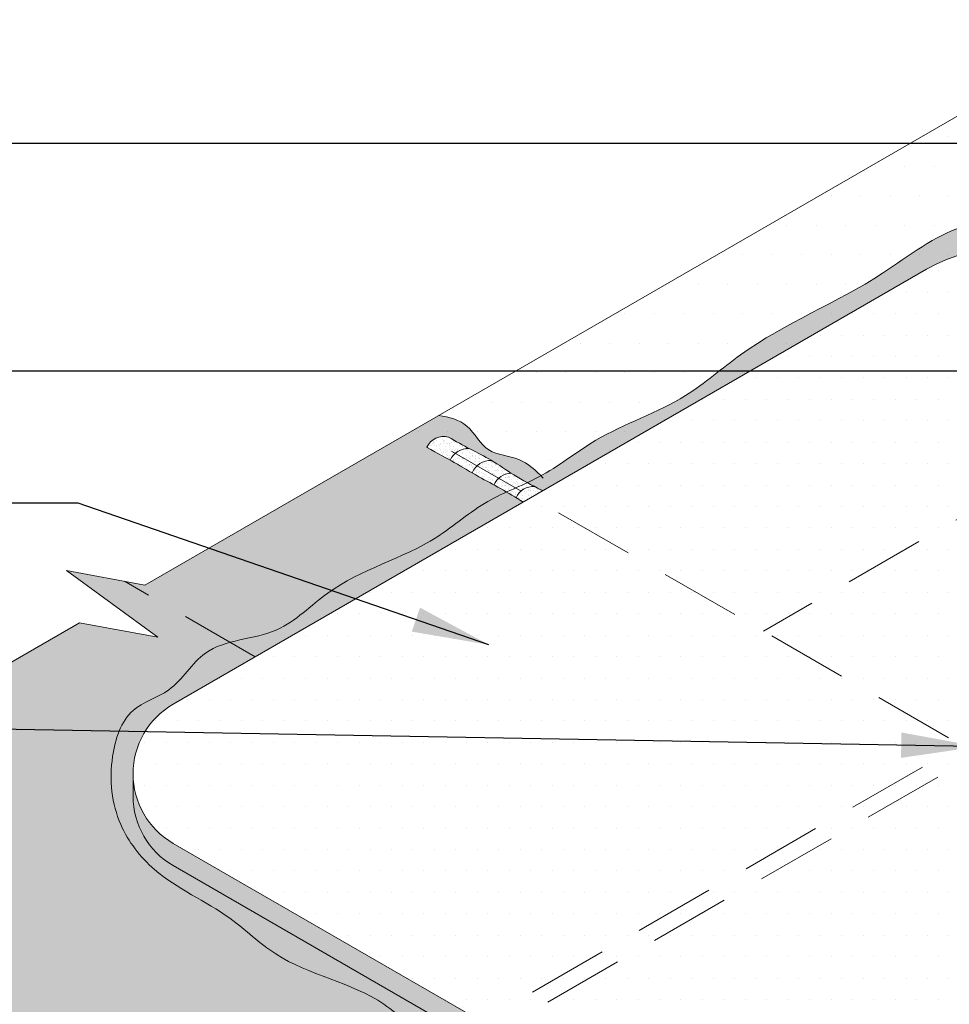
# Model space of a CAD drawing. Units: inches. Extents: x 5.5 to 53.7, y -1.7 to 34.5.
# Drawn here: x 21.3 to 23.5, y 17.1 to 19.4 of the extents above; entities that cross this region are included whole.
import ezdxf

# ---------------------------------------------------------------- set-up
doc = ezdxf.new("R2010")
doc.units = ezdxf.units.IN
doc.header["$MEASUREMENT"] = 0
doc.linetypes.add('HIDDEN', pattern=[0.375, 0.25, -0.125])
for name, color, linetype, lineweight in [('A-DETL-002', 2, 'Continuous', 20), ('A-DETL-HIDD', 30, 'HIDDEN', 15), ('A-DETL-NOTE', 4, 'Continuous', 15), ('A-DETL-PATT', 11, 'Continuous', 15), ('A-DETL-PATT-SHADE', 21, 'Continuous', 15)]:
    doc.layers.add(name, color=color, linetype=linetype, lineweight=lineweight)
doc.dimstyles.get("Standard").update_dxf_attribs({"dimtxt": 0.18, "dimasz": 0.18, "dimexe": 0.18, "dimexo": 0.0625, "dimgap": 0.09, "dimtad": 0, "dimtih": 1, "dimtoh": 1, "dimdec": 4, "dimzin": 0, "dimdsep": 46, "dimtxsty": 'Standard', "dimcen": 0.09, "dimadec": 0, "dimazin": 0, "dimtfac": 1, "dimtdec": 4, "dimtofl": 0, "dimtmove": 0, "dimatfit": 3, "dimfxl": 1, "dimtolj": 1, "dimtzin": 0, "dimarcsym": 0})
pattern_1 = [(0, (-0.4648738695512975, 0), (0.025, 0.05), [0, -0.05])]

msp = doc.modelspace()

# ---------------------------------------------------------------- hatches: boundary and pattern name
at = {"layer": 'A-DETL-PATT'}
h = msp.add_hatch(dxfattribs=at)
h.set_pattern_fill('DOTS', color=256, scale=1.1)
h.set_pattern_definition([(0, (-0.4648738695512975, 0), (0.034375, 0.06875), [0, -0.06875])])
edge = h.paths.add_edge_path()
edge.add_line((24.13656003500048, 18.59931248079916), (24.39382935091085, 18.74780438865688))
edge.add_line((24.39382935091085, 18.74780438865688), (24.85344712740764, 18.48249254515147))
edge.add_line((24.85344712740764, 18.48249254515147), (25.14324996911363, 18.64976230569496))
edge.add_line((25.14324996911363, 18.64976230569496), (24.50597260856437, 19.01769456135477))
edge.add_line((24.50597260856437, 19.01769456135477), (24.32334144148896, 18.98371961082688))
edge.add_line((24.32334144148896, 18.98371961082688), (24.53637274762387, 19.13956013688106))
edge.add_line((24.53637274762387, 19.13956013688106), (24.35374158055522, 19.10558518635445))
edge.add_line((24.35374158055522, 19.10558518635445), (23.86869524801691, 19.38562681701355))
edge.add_line((23.86869524801691, 19.38562681701355), (22.21312898483719, 18.42978518931007))
edge.add_line((22.21312898483719, 18.42978518931007), (22.25624072577009, 18.40489461407723))
edge.add_arc((22.28224098192135, 18.36954663136331), 0.04388044213399758, 75.67091280090688, 126.3363907699206, ccw=False)
edge.add_spline(control_points=[(22.29310099285201, 18.41206196229773), (22.31000221645702, 18.40233918118406), (22.34292597236227, 18.38373018807884), (22.39588103340412, 18.35810961269034), (22.44728530062128, 18.32076124078173), (22.48873188844343, 18.29917051443365), (22.51182955812941, 18.28761267298308), (22.51333445789395, 18.2868600832046)], knot_values=[0.02332700902129404, 0.02332700902129404, 0.02332700902129404, 0.02332700902129404, 0.1013215955421579, 0.1746060767195117, 0.2581166489130577, 0.3545633964830019, 0.3612845662579137, 0.3612845662579137, 0.3612845662579137, 0.3612845662579137], degree=3, periodic=0)
edge.add_line((22.51333445789399, 18.28686008320458), (23.40800658059278, 18.80339927408119))
edge.add_arc((23.59550658059278, 18.47863974766203), 0.3749999999999979, 60.004544376697424, 120, ccw=False)
edge.add_line((23.78298082191691, 18.80341414449765), (24.13656003500048, 18.59931248079916))
at = {"layer": 'A-DETL-PATT', "true_color": 0x969696}
h = msp.add_hatch(dxfattribs=at)
h.set_pattern_fill('DOTS', color=252, scale=0.8)
h.set_pattern_definition(pattern_1)
h.paths.add_polyline_path([(21.65132774795251, 17.78918027717659, 0.5773767076042369), (21.65134062729045, 17.4644133155492), (23.39943870865151, 16.45533327489193, 0.2679279403318054), (23.77441294997564, 16.4553481453084), (25.53109178261591, 17.46956714221299, 0.5773767076042345), (25.53107890327797, 17.79433410384038), (23.78298082191691, 18.80341414449765, 0.2679279403318029), (23.40800658059278, 18.80339927408119)])
h.paths.add_polyline_path([(23.61567405373475, 17.67032651575546, 0.4662614294462741), (23.58586837470937, 17.63461716484414), (23.5419442832774, 17.6599721059888, -0.466233911640092), (23.57174102710848, 17.69568661469208)], flags=16)
h.paths.add_polyline_path([(23.6782123446926, 17.70921158765213), (23.61326751873242, 17.67171567490156), (23.65853915850053, 17.64558286886228, -0.5151823830074284), (23.62870829597835, 17.60989556955345, -0.4662029974596841), (23.65852418897517, 17.64559150993879), (23.61326751873242, 17.67171567490156), (23.63840037578453, 17.68622613668609, 0.5772973941980056), (23.59798492428577, 17.70928434715115), (23.63779689319432, 17.73226979811747, -0.5772973941911895)], flags=16)
h = msp.add_hatch(dxfattribs=at)
h.set_pattern_fill('DOTS', color=252, scale=0.8)
h.set_pattern_definition(pattern_1)
edge = h.paths.add_edge_path()
edge.add_spline(control_points=[(22.4674950971133, 18.2603947159184), (22.46186674112545, 18.26380616467044), (22.45625416262204, 18.26724569370342), (22.45063702046371, 18.27067740166967)], knot_values=[0.317706164440644, 0.317706164440644, 0.317706164440644, 0.317706164440644, 0.3440300569707964, 0.3440300569707964, 0.3440300569707964, 0.3440300569707964], degree=3, periodic=0)
edge.add_spline(control_points=[(22.45063702046371, 18.27067740166967), (22.43871552370187, 18.27796065964215), (22.421774639957, 18.28824264559368), (22.40440106573258, 18.29776306667431), (22.39925770505369, 18.30054283646206)], knot_values=[0.2384519168744075, 0.2384519168744075, 0.2384519168744075, 0.2384519168744075, 0.2943202197785465, 0.317706164440644, 0.317706164440644, 0.317706164440644, 0.317706164440644], degree=3, periodic=0)
edge.add_spline(control_points=[(22.39925770505369, 18.30054283646206), (22.38747764440938, 18.30690946301642), (22.3703617399152, 18.31586805569965), (22.35358219857081, 18.32542569446285), (22.34845418963906, 18.32838483366756)], knot_values=[0.1612086600759431, 0.1612086600759431, 0.1612086600759431, 0.1612086600759431, 0.2147704970815361, 0.2384519168744075, 0.2384519168744075, 0.2384519168744075, 0.2384519168744075], degree=3, periodic=0)
edge.add_spline(control_points=[(22.34845418963906, 18.32838483366756), (22.33447623189789, 18.33645087319758), (22.31748581438682, 18.34660458089365), (22.30021123645669, 18.35624813363425), (22.2969658925355, 18.358046346212)], knot_values=[0.08206013365840492, 0.08206013365840492, 0.08206013365840492, 0.08206013365840492, 0.1466110908664265, 0.1612086600759431, 0.1612086600759431, 0.1612086600759431, 0.1612086600759431], degree=3, periodic=0)
edge.add_spline(control_points=[(22.2969658925355, 18.358046346212), (22.28181176711281, 18.36644309540156), (22.2653635958409, 18.3752677954984), (22.24256295798553, 18.38828556459779)], knot_values=[0.01389682029635304, 0.01389682029635304, 0.01389682029635304, 0.01389682029635304, 0.08206013365840491, 0.08206013365840491, 0.08206013365840491, 0.08206013365840491], degree=3, periodic=0)
edge.add_arc((22.28224098192135, 18.36954663136331), 0.04388044213399601, 126.33639076991551, 154.7198117573466, ccw=False)
edge.add_line((22.25624072577009, 18.40489461407723), (22.21312898483719, 18.42978518931007))
edge.add_line((22.21312898483719, 18.42978518931007), (21.58473177773669, 18.06697989263433))
edge.add_line((21.58473177773669, 18.06697989263434), (21.53761734952035, 18.07574460893897))
edge.add_line((21.53761734952036, 18.07574460893896), (21.84264453986115, 17.89963707848555))
edge.add_line((21.84264453986115, 17.89963707848555), (22.46749509711333, 18.26039471591838))
h.paths.add_polyline_path([(21.65132774795251, 17.78918027717659), (21.84264453986115, 17.89963707848555), (21.53761734952035, 18.07574460893896), (21.40210061066466, 18.10095484316159), (21.61513191679956, 17.94511431710742), (21.43250074972753, 17.97908926763466), (20.31493226458505, 17.33386080190292), (21.58908455415679, 16.59822863453001), (22.32547831919798, 17.02326383438882), (21.65134062729045, 17.41240612383577, -0.2679598187705949), (21.55757774809994, 17.57478588667814), (21.55757774809994, 17.62679307839314, -0.2679598183580885)])
edge = h.paths.add_edge_path()
edge.add_line((22.36377473688222, 17.00115743708431), (21.62737746414775, 16.57612021263867))
edge.add_line((21.62737746414775, 16.57612021263867), (23.16536431308499, 15.68816309139456))
edge.add_line((23.16536431308499, 15.68816309139456), (23.79219953121464, 16.05006657331922))
edge.add_line((23.79219953121464, 16.05006657331923), (23.97483069828666, 16.01609162279199))
edge.add_line((23.97483069828666, 16.01609162279198), (23.76179939215176, 16.17193214884616))
edge.add_line((23.76179939215176, 16.17193214884616), (23.94443055922325, 16.13795719831901))
edge.add_line((23.94443055922324, 16.13795719831901), (25.0635610333328, 16.78408747880444))
edge.add_line((25.0635610333328, 16.78408747880444), (24.99543819859342, 16.82341101195252))
edge.add_arc((24.97362346657081, 16.83712284307478), 0.02576619579882635, 287.2861372012771, 327.84824357700194, ccw=False)
edge.add_spline(control_points=[(24.98127973343733, 16.81252043620854), (24.97973573073251, 16.81377206564198), (24.96834167465458, 16.82260381980029), (24.95509416926096, 16.82834850107345), (24.94389544872048, 16.83369388709435)], knot_values=[0.4054726681200848, 0.4054726681200848, 0.4054726681200848, 0.4054726681200848, 0.4133600187471128, 0.4628260265314229, 0.4628260265314229, 0.4628260265314229, 0.4628260265314229], degree=3, periodic=0)
edge.add_spline(control_points=[(24.94389544872048, 16.83369388709435), (24.94214513937242, 16.83452934674239), (24.93100423281191, 16.83992498137496), (24.9140900132811, 16.84976291996592), (24.89902642969579, 16.8589495083184), (24.89285439640831, 16.86272173257586)], knot_values=[0.3271779996542777, 0.3271779996542777, 0.3271779996542777, 0.3271779996542777, 0.3349093128451446, 0.3765450110952014, 0.4054726681200848, 0.4054726681200848, 0.4054726681200848, 0.4054726681200848], degree=3, periodic=0)
edge.add_spline(control_points=[(24.89285439640831, 16.86272173257586), (24.87894055891126, 16.87122559392528), (24.86504363204064, 16.87976073560325), (24.85085435794943, 16.88778132911416)], knot_values=[0.2619653379158699, 0.2619653379158699, 0.2619653379158699, 0.2619653379158699, 0.3271779996542777, 0.3271779996542777, 0.3271779996542777, 0.3271779996542777], degree=3, periodic=0)
edge.add_spline(control_points=[(24.85085435794943, 16.88778132911416), (24.85082662104621, 16.88779700760655), (24.83565833198647, 16.89636957617669), (24.82015529803839, 16.90435297082293), (24.80489550662642, 16.91270514570343)], knot_values=[0.1922560166247352, 0.1922560166247352, 0.1922560166247352, 0.1922560166247352, 0.1923834930041001, 0.2619653379158699, 0.2619653379158699, 0.2619653379158699, 0.2619653379158699], degree=3, periodic=0)
edge.add_spline(control_points=[(24.80489550662642, 16.91270514570343), (24.80328010452561, 16.9135893072548), (24.78917495220154, 16.92135860678474), (24.77530370154459, 16.92954447357799), (24.76298809803605, 16.93673838057047)], knot_values=[0.1278430903047899, 0.1278430903047899, 0.1278430903047899, 0.1278430903047899, 0.1352090270607106, 0.1922560166247352, 0.1922560166247352, 0.1922560166247352, 0.1922560166247352], degree=3, periodic=0)
edge.add_spline(control_points=[(24.76298809803605, 16.93673838057047), (24.75625563292495, 16.94067101187073), (24.74548253923793, 16.94692867967406), (24.73459679484375, 16.95298410496704), (24.7304086973468, 16.95528535569301)], knot_values=[0.07800883159288932, 0.07800883159288932, 0.07800883159288932, 0.07800883159288932, 0.1091942190297577, 0.12784309030479, 0.12784309030479, 0.12784309030479, 0.12784309030479], degree=3, periodic=0)
edge.add_line((24.73040869735485, 16.9552853556885), (23.77441294997564, 16.40334095359497))
edge.add_arc((23.58691294997564, 16.72810048001413), 0.3749999999999982, 240.00454437669788, 300.00000000000057, ccw=False)
edge.add_line((23.39943870865151, 16.40332608317851), (22.36377473688222, 17.00115743708431))
h.paths.add_polyline_path([(22.36377473688221, 17.00115743708431), (22.32547831919798, 17.02326383438882), (21.58908455415679, 16.59822863453001), (21.62737746414775, 16.57612021263867)])
at = {"layer": 'A-DETL-PATT'}
h = msp.add_hatch(dxfattribs=at)
h.set_pattern_fill('AR-SAND', color=256, scale=0.0075)
h.set_pattern_definition([(37.49999999999999, (7.843450674575223, 4.863565698872465), (-0.0004724501858220612, 0.01445117826759869), [0, -0.0114, 0, -0.01275, 0, -0.0121875]), (7.499999999999999, (7.843450674575223, 4.863565698872465), (0.01327332528950795, 0.02116609548922305), [0, -0.006149999999999998, 0, -0.010275, 0, -0.0039375]), (327.5, (7.834225674575222, 4.863565698872465), (0.02335606396313621, 4.244290152723707e-05), [0, -0.00375, 0, -0.0135, 0, -0.017625]), (317.5, (7.834225674575222, 4.863565698872465), (0.0225459495342922, 0.00658256673700687), [0, -0.001875, 0, -0.00885, 0, -0.010125])])
edge = h.paths.add_edge_path()
edge.add_spline(control_points=[(22.34140574564358, 18.38521197570765), (22.32510124362595, 18.39380550680562), (22.30906845143728, 18.40287634897206), (22.29310099285201, 18.41206196229773)], knot_values=[0.02332700902129403, 0.02332700902129403, 0.02332700902129403, 0.02332700902129403, 0.09701252193162876, 0.09701252193162876, 0.09701252193162876, 0.09701252193162876], degree=3, periodic=0)
edge.add_arc((22.28224098192135, 18.36954663136331), 0.04388044213399601, 75.67091280089561, 154.7198117573622)
edge.add_spline(control_points=[(22.24256295798553, 18.38828556459779), (22.2653635958409, 18.3752677954984), (22.28181176711281, 18.36644309540156), (22.2969658925355, 18.358046346212)], knot_values=[0.01389682029635304, 0.01389682029635304, 0.01389682029635304, 0.01389682029635304, 0.08206013365840491, 0.08206013365840491, 0.08206013365840491, 0.08206013365840491], degree=3, periodic=0)
edge.add_arc((22.3383427147707, 18.34029067752), 0.04502560592576692, 86.09923318930021, 156.7748064801105, ccw=False)
edge = h.paths.add_edge_path()
edge.add_spline(control_points=[(22.39376734906081, 18.35733890722199), (22.39344586872245, 18.35753033780942), (22.37738375574815, 18.36705891587955), (22.35954519302237, 18.37568952138064), (22.34235922071082, 18.38470943244489), (22.34140574564358, 18.38521197570765)], knot_values=[0.09701252193162196, 0.09701252193162196, 0.09701252193162196, 0.09701252193162196, 0.09851074111527258, 0.1717952222926263, 0.1761042959031623, 0.1761042959031623, 0.1761042959031623, 0.1761042959031623], degree=3, periodic=0)
edge.add_arc((22.3383427147707, 18.34029067752), 0.04502560592576692, 86.09923318930018, 156.7748064801061)
edge.add_spline(control_points=[(22.2969658925355, 18.35804634621201), (22.30021123645669, 18.35624813363425), (22.31748581438682, 18.34660458089365), (22.33447623189789, 18.33645087319758), (22.34845418963906, 18.32838483366757)], knot_values=[0.08206013365840101, 0.08206013365840101, 0.08206013365840101, 0.08206013365840101, 0.0966577028679216, 0.1612086600759431, 0.1612086600759431, 0.1612086600759431, 0.1612086600759431], degree=3, periodic=0)
edge.add_arc((22.39055740140174, 18.31242786816012), 0.04502560592576675, 85.9118238370765, 159.2434723934842, ccw=False)
edge = h.paths.add_edge_path()
edge.add_spline(control_points=[(22.43891377016809, 18.32803366514061), (22.4238462659211, 18.33777954548626), (22.40916571932664, 18.34816970240971), (22.3937673490608, 18.35733890722199)], knot_values=[0.1761042959031491, 0.1761042959031491, 0.1761042959031491, 0.1761042959031491, 0.24786648779139, 0.24786648779139, 0.24786648779139, 0.24786648779139], degree=3, periodic=0)
edge.add_arc((22.39055740140174, 18.31242786816012), 0.04502560592576667, 85.91182384491901, 159.2434723934874)
edge.add_spline(control_points=[(22.34845418963906, 18.32838483366757), (22.35358219857081, 18.32542569446285), (22.3703617399152, 18.31586805569965), (22.38747764440938, 18.30690946301642), (22.39925770505369, 18.30054283646206)], knot_values=[0.1612086600759431, 0.1612086600759431, 0.1612086600759431, 0.1612086600759431, 0.1848900798688146, 0.2384519168744075, 0.2384519168744075, 0.2384519168744075, 0.2384519168744075], degree=3, periodic=0)
edge.add_arc((22.44074434071859, 18.28304528662817), 0.04502560592576547, 92.33007151359533, 157.1317569073293, ccw=False)
edge = h.paths.add_edge_path()
edge.add_spline(control_points=[(22.49411598325977, 18.29658224586606), (22.47754006365912, 18.3051125002161), (22.45892321269987, 18.31524214726193), (22.44106593891, 18.32664161117476), (22.43891377016809, 18.32803366514061)], knot_values=[0.2478664877913897, 0.2478664877913897, 0.2478664877913897, 0.2478664877913897, 0.3223545493413305, 0.3326047104629984, 0.3326047104629984, 0.3326047104629984, 0.3326047104629984], degree=3, periodic=0)
edge.add_arc((22.44074434071859, 18.28304528662817), 0.04502560592576488, 92.33007151322202, 157.1317569073293)
edge.add_spline(control_points=[(22.39925770505369, 18.30054283646206), (22.40440106573258, 18.29776306667431), (22.421774639957, 18.28824264559368), (22.43871552370187, 18.27796065964215), (22.45063702046371, 18.27067740166967)], knot_values=[0.2384519168744075, 0.2384519168744075, 0.2384519168744075, 0.2384519168744075, 0.261837861536505, 0.317706164440644, 0.317706164440644, 0.317706164440644, 0.317706164440644], degree=3, periodic=0)
edge.add_arc((22.49143828129418, 18.25163633280194), 0.04502560592576534, 86.59057112044411, 154.9825524648144, ccw=False)
edge = h.paths.add_edge_path()
edge.add_spline(control_points=[(22.51333445789395, 18.2868600832046), (22.51182955812941, 18.28761267298308), (22.50540859071201, 18.29082566045665), (22.49900247656393, 18.29406757206403), (22.49411598325977, 18.29658224586606)], knot_values=[0.3326047104629961, 0.3326047104629961, 0.3326047104629961, 0.3326047104629961, 0.3393258802379079, 0.3612845662579137, 0.3612845662579137, 0.3612845662579137, 0.3612845662579137], degree=3, periodic=0)
edge.add_arc((22.49143828129418, 18.25163633280194), 0.04502560592576512, 86.59057112044768, 154.9825524648069)
edge.add_spline(control_points=[(22.45063702046371, 18.27067740166967), (22.45625416262203, 18.26724569370342), (22.46186674112545, 18.26380616467044), (22.4674950971133, 18.2603947159184)], knot_values=[0.3177061644406416, 0.3177061644406416, 0.3177061644406416, 0.3177061644406416, 0.3440300569707964, 0.3440300569707964, 0.3440300569707964, 0.3440300569707964], degree=3, periodic=0)
edge.add_line((22.46749509711333, 18.26039471591838), (22.51333445789399, 18.28686008320458))
at = {"layer": 'A-DETL-PATT', "true_color": 0x969696}
h = msp.add_hatch(color=252, dxfattribs=at)
h.dxf.hatch_style = 1
h.paths.add_polyline_path([(21.65134062729045, 17.4644133155492, -0.2679598187743456), (21.55757774809994, 17.62679307839419), (21.55757774809994, 17.57478588667814, 0.2679598187705949), (21.65134062729045, 17.41240612383577), (22.32547831919798, 17.02326383438882), (22.37052845447525, 17.04926608231683)])
h.paths.add_polyline_path([(22.37052845447525, 17.04926608231683), (22.32547831919798, 17.02326383438882), (22.36377473688221, 17.00115743708431), (22.40882487215948, 17.02715968501231)])
h.paths.add_polyline_path([(22.40882487215948, 17.02715968501231), (22.36377473688221, 17.00115743708431), (22.70493018566798, 16.80422732326418, -0.1095244135586986), (22.74323673757671, 16.83412226774751)])
at = {"layer": 'A-DETL-PATT-SHADE', "true_color": 0xc8c8c8}
h = msp.add_hatch(color=9, dxfattribs=at)
h.dxf.hatch_style = 1
edge = h.paths.add_edge_path()
edge.add_spline(control_points=[(24.1767659784966, 18.62251873544259), (24.14773316681031, 18.63348047182981), (24.06139706192806, 18.66754119666723), (23.95940133807908, 18.78894641447221), (23.78638055608332, 18.81940928720762), (23.65745864565686, 18.92130888293497), (23.46638269119684, 18.91681532745577), (23.26671541554065, 18.75089929710473), (23.0273204604172, 18.65898918900313), (22.83214698446715, 18.48438328615174), (22.65239027025651, 18.42784982707658), (22.54229532054281, 18.33741606276708), (22.48591504889244, 18.30989308465957), (22.47685234572554, 18.30567685925779)], knot_values=[2.982840342539042, 2.982840342539042, 2.982840342539042, 2.982840342539042, 3.075351702631105, 3.260267247579684, 3.431701116879178, 3.581604321404237, 3.738510269653497, 3.957861524682483, 4.339640866802362, 4.499364220421697, 4.733234068186303, 4.891471471556492, 4.921413737099588, 4.921413737099588, 4.921413737099588, 4.921413737099588], degree=3, periodic=0)
edge.add_spline(control_points=[(22.47685234572575, 18.30567685925761), (22.48740009748086, 18.29996907920315), (22.49958783323858, 18.2937383089149), (22.51182955812941, 18.28761267298308), (22.51333445789395, 18.2868600832046)], knot_values=[0.3066057489197743, 0.3066057489197743, 0.3066057489197743, 0.3066057489197743, 0.3545633964830019, 0.3612845662579137, 0.3612845662579137, 0.3612845662579137, 0.3612845662579137], degree=3, periodic=0)
edge.add_line((22.51333445789399, 18.28686008320458), (23.40800658059278, 18.80339927408119))
edge.add_arc((23.59550658059278, 18.47863974766203), 0.3749999999999979, 60.004544376697424, 120, ccw=False)
edge.add_line((23.78298082191691, 18.80341414449765), (24.13656003500048, 18.59931248079916))
edge.add_line((24.13656003500048, 18.59931248079916), (24.1767659784966, 18.62251873544259))
h = msp.add_hatch(color=9, dxfattribs=at)
h.dxf.hatch_style = 1
edge = h.paths.add_edge_path()
edge.add_spline(control_points=[(22.29310099285201, 18.41206196229773), (22.31000221645702, 18.40233918118406), (22.34292597236227, 18.38373018807884), (22.39588103340412, 18.35810961269034), (22.43755062127021, 18.327834085985), (22.46618770691031, 18.31144789123978), (22.47685234572575, 18.30567685925761)], knot_values=[0.02332700902129404, 0.02332700902129404, 0.02332700902129404, 0.02332700902129404, 0.1013215955421579, 0.1746060767195117, 0.2581166489130577, 0.3066057489197743, 0.3066057489197743, 0.3066057489197743, 0.3066057489197743], degree=3, periodic=0)
edge.add_spline(control_points=[(22.47685234572554, 18.30567685925779), (22.48591504889244, 18.30989308465957), (22.49659821262601, 18.31510825076202), (22.50701955855535, 18.32078294849102), (22.50868350919792, 18.32170347822801)], knot_values=[4.885756686229081, 4.885756686229081, 4.885756686229081, 4.885756686229081, 4.915698951772177, 4.921413737099588, 4.921413737099588, 4.921413737099588, 4.921413737099588], degree=3, periodic=0)
edge.add_spline(control_points=[(22.50868350919791, 18.321703478228), (22.4930367407177, 18.33706748898791), (22.45856035908386, 18.3686299266816), (22.3786292137304, 18.36958508179045), (22.34319910624153, 18.44629240940811), (22.29499055150283, 18.4586918959757), (22.27021672106367, 18.4627448091877)], knot_values=[0.01979921549987912, 0.01979921549987912, 0.01979921549987912, 0.01979921549987912, 0.08389966677302196, 0.1576561156048729, 0.2327558134198135, 0.3041999012019476, 0.3041999012019476, 0.3041999012019476, 0.3041999012019476], degree=3, periodic=0)
edge.add_line((22.27021672106367, 18.4627448091877), (22.21312898483719, 18.42978518931007))
edge.add_line((22.21312898483719, 18.42978518931007), (22.25624072577009, 18.40489461407723))
edge.add_arc((22.28224098192138, 18.36954663136332), 0.04388044213399758, 75.67091280105541, 126.3363907699605, ccw=False)
h = msp.add_hatch(color=9, dxfattribs=at)
h.dxf.hatch_style = 1
edge = h.paths.add_edge_path()
edge.add_spline(control_points=[(22.42855321042378, 18.28400709066854), (22.41364018176937, 18.27721803926803), (22.35541813371949, 18.24908067983673), (22.23476096091881, 18.1395143077163), (22.03953009052393, 18.09213336468644), (21.9111933995594, 17.95425822422685), (21.82007048411255, 17.94302725839389), (21.78429989186522, 17.93332237671178)], knot_values=[4.974223931366507, 4.974223931366507, 4.974223931366507, 4.974223931366507, 5.023307274728929, 5.168372060256764, 5.454347096108172, 5.600786619183524, 5.710915863915123, 5.710915863915123, 5.710915863915123, 5.710915863915123], degree=3, periodic=0)
edge.add_line((21.78429989186522, 17.93332237671178), (21.84264453986115, 17.89963707848555))
edge.add_line((21.84264453986115, 17.89963707848555), (22.46749509711333, 18.26039471591838))
edge.add_spline(control_points=[(22.4674950971133, 18.2603947159184), (22.45451372846542, 18.26826295914417), (22.44161628950583, 18.27628057784464), (22.42855321042378, 18.28400709066854)], knot_values=[0.2833160307224779, 0.2833160307224779, 0.2833160307224779, 0.2833160307224779, 0.3440300569707964, 0.3440300569707964, 0.3440300569707964, 0.3440300569707964], degree=3, periodic=0)
edge = h.paths.add_edge_path()
edge.add_line((21.84264453986115, 17.89963707848555), (21.78429989186522, 17.93332237671178))
edge.add_spline(control_points=[(21.78429989186522, 17.93332237671178), (21.7631786408936, 17.92759199237146), (21.70609175804771, 17.90632798477466), (21.65683584872512, 17.81504183137766), (21.53997056485968, 17.78345350050779), (21.49776119187278, 17.65124770658707), (21.51220788350917, 17.51247407475741), (21.61920090763484, 17.37440582925212), (21.76949399789393, 17.31308810465232), (21.91971188143462, 17.16414095575772), (22.11510502227076, 17.13325612051219), (22.21774348842734, 17.0232481042875), (22.26275841127813, 16.99492302100406), (22.26951452751589, 16.99096239117786)], knot_values=[5.710915863915123, 5.710915863915123, 5.710915863915123, 5.710915863915123, 5.77594323056337, 5.896937831083251, 5.993093191490782, 6.11009858889692, 6.270406335104858, 6.401104665790124, 6.610756239903997, 6.746252179265076, 7.024519125324059, 7.161485878595213, 7.185124565041143, 7.185124565041143, 7.185124565041143, 7.185124565041143], degree=3, periodic=0)
edge.add_line((22.26951452751596, 16.99096239117781), (22.32547831919798, 17.02326383438882))
edge.add_line((22.32547831919798, 17.02326383438882), (21.65134062729045, 17.41240612383577))
edge.add_arc((21.74507774795251, 17.57479332225358), 0.1874999999999993, 180.0022721441657, 240.0045443766978, ccw=False)
edge.add_line((21.55757774809994, 17.57478588667919), (21.55757774809994, 17.62679307838317))
edge.add_arc((21.74507774795251, 17.62680051396701), 0.1875000000000002, 120, 180.0022721470523, ccw=False)
edge.add_line((21.65132774795251, 17.78918027717659), (21.84264453986115, 17.89963707848555))

# ---------------------------------------------------------------- linework, layer by layer
at = {"layer": 'A-DETL-002'}
for p, q in [((23.86869524801691, 19.38562681701355), (21.58473177773669, 18.06697989263434)), ((23.40800658059278, 18.80339927408119), (21.6513277479525, 17.78918027717659)), ((21.61513191679956, 17.94511431710742), (21.40210061066466, 18.10095484316159)), ((21.40210061066466, 18.10095484316159), (21.58473177773669, 18.06697989263434)), ((20.31493226458505, 17.33386080190292), (21.43250074972753, 17.97908926763466)), ((21.43250074972753, 17.97908926763466), (21.61513191679956, 17.94511431710742)), ((21.55757774809994, 17.62679307824803), (21.55757774809994, 17.57478588668706)), ((23.39943870865151, 16.45533327489193), (21.65134062729044, 17.46441331554919)), ((23.39943870865151, 16.4033260831785), (21.65134062729044, 17.41240612383577))]:
    msp.add_line(p, q, dxfattribs=at)
for centre, radius, start, end in [((23.59550658059278, 18.47863974766203), 0.375, 60.00454437669732, 120.0000000000009), ((21.74507774795251, 17.62680051396701), 0.1875, 120.0000000000009, 240.0045443766979), ((21.74507774795251, 17.57479332225358), 0.1875, 180, 240.0045443766979)]:
    msp.add_arc(centre, radius, start, end, dxfattribs=at)
at = {"layer": 'A-DETL-HIDD', "ltscale": 0.75}
for p, q in [((24.13656003500048, 18.59931248079916), (23.02787057815775, 17.95939391108645)), ((24.70368360568487, 16.99186280853215), (22.21312898483719, 18.42978518931007)), ((21.84264453986115, 17.89963707848555), (21.53761734952036, 18.07574460893896)), ((23.39826048920643, 17.64245726822922), (21.58908455415678, 16.59822863453001)), ((23.43422680500382, 17.61900597181204), (21.62737746414776, 16.57612021263868))]:
    msp.add_line(p, q, dxfattribs=at)
at = {"layer": 'A-DETL-PATT'}
for centre, radius, start, end in [((22.28224098192135, 18.36954663136331), 0.04388044213399669, 75.67091280102137, 154.7198117574865), ((22.3383427147707, 18.34029067752), 0.04502560592576568, 86.09923318929847, 156.7748064798554), ((22.39055740140174, 18.31242786816012), 0.04502560592576568, 85.91182384676632, 159.2434723934842), ((22.44074434071859, 18.28304528662817), 0.04502560592576568, 92.33007151449615, 157.1317569073374), ((22.49143828129418, 18.25163633280194), 0.04502560592576568, 86.59057112059557, 154.9825524648113)]:
    msp.add_arc(centre, radius, start, end, dxfattribs=at)
for points, knots in [([(22.29310099285201, 18.41206196229773), (22.31000221645702, 18.40233918118406), (22.34292597236227, 18.38373018807884), (22.39588103340412, 18.35810961269034), (22.44728530062128, 18.32076124078173), (22.48873188844343, 18.29917051443365), (22.51182955812941, 18.28761267298308), (22.51333445789395, 18.2868600832046)], [0.02332700902129404, 0.02332700902129404, 0.02332700902129404, 0.02332700902129404, 0.1013215955421579, 0.1746060767195117, 0.2581166489130577, 0.3545633964830019, 0.3612845662579137, 0.3612845662579137, 0.3612845662579137, 0.3612845662579137]), ([(22.24209946300821, 18.38855026983836), (22.2700423895639, 18.37258716885758), (22.30799688472457, 18.35265514284995), (22.36105327396222, 18.32030940141922), (22.41619327267846, 18.29220023756803), (22.44992144478217, 18.27104642566158), (22.4674950971133, 18.2603947159184)], [0.01343581232953615, 0.01343581232953615, 0.01343581232953615, 0.01343581232953615, 0.0966577028679216, 0.1848900798688146, 0.261837861536505, 0.3440300569707964, 0.3440300569707964, 0.3440300569707964, 0.3440300569707964])]:
    msp.add_open_spline(points, degree=3, knots=knots, dxfattribs=at)
at = {"layer": 'A-DETL-PATT-SHADE'}
msp.add_spline([(24.81711571864659, 16.97266200355487), (24.89612289473298, 17.01260330189885), (25.05109868189066, 17.10589431641213), (25.1509478122785, 17.16766396533263), (25.32924997149455, 17.23656083540124), (25.47426905077891, 17.34822131961706), (25.61215598680293, 17.43374845215862), (25.68585428992662, 17.55253620539899), (25.67396742096174, 17.68557844881199), (25.59551450154069, 17.79723893302781), (25.39106140565335, 17.9017721482191), (25.2695380607088, 17.99554149618768), (25.16255678706061, 18.02405057228582), (24.99138666169777, 18.14758977437396), (24.77980153195722, 18.27112902433853), (24.62527300126379, 18.37566223952982), (24.43032935678549, 18.47306818569658), (24.25678192327398, 18.58948016663661), (24.09274394117151, 18.66075280900554), (23.94534755373844, 18.77241329322137), (23.78562491819166, 18.83468890029978), (23.65249270787216, 18.90358581824482), (23.4955867596229, 18.90358581824482), (23.30539784084912, 18.79430110632931), (22.97438998360867, 18.60406634474623), (22.84601238958655, 18.50903612300337), (22.63680456799469, 18.40450290781208), (22.50367235767519, 18.31897577527051), (22.38480432446927, 18.26195762307422), (22.26593618185619, 18.17880621495654), (22.01155852077493, 18.04813974384386), (21.89269037816184, 17.96261256342586), (21.72627508791069, 17.9079701835299), (21.64069002522928, 17.82244305098833), (21.55752997221768, 17.77417029554376), (21.50998271517244, 17.66726135592858), (21.52900161799053, 17.50808580871776), (21.6074545374116, 17.40355259352648), (21.7833792790718, 17.28951633701033), (21.89036055271998, 17.20636492889265), (22.14268759542807, 17.08904674280377), (22.24966886907626, 17.00351956238578), (22.401820091621, 16.92987114771652), (22.61815994706608, 16.8110834423526), (22.75165527974488, 16.7324690924098), (22.83724023301914, 16.66357222234119), (22.96799513518995, 16.60892984244523), (23.16056147151956, 16.49014213708131), (23.25090115049835, 16.45925733655927), (23.37690132696463, 16.36660288711673), (23.51716568054449, 16.32859081757016), (23.64554327456662, 16.31196050722076), (23.8167132905223, 16.37373015614126), (23.96410967795536, 16.47588759903223), (24.17807222525175, 16.5780450419232), (24.26365728793317, 16.6398146908437), (24.4062989496617, 16.72296609896138), (24.59411056028679, 16.84412957662563), (24.72724277060628, 16.89164468749706), (24.77241271950284, 16.93440825376784)], degree=3, dxfattribs=at)
msp.add_open_spline([(22.27021672106367, 18.4627448091877), (22.29499055150283, 18.4586918959757), (22.34319910624153, 18.44629240940811), (22.3786292137304, 18.36958508179045), (22.46131887774725, 18.36859696314552), (22.49666365461575, 18.33361424753109), (22.51405531583831, 18.31640074125054)], degree=3, knots=[0.01979921549987912, 0.01979921549987912, 0.01979921549987912, 0.01979921549987912, 0.09124330328201316, 0.1663430010969538, 0.2400994499288047, 0.3115492860663322, 0.3115492860663322, 0.3115492860663322, 0.3115492860663322], dxfattribs=at)

# ---------------------------------------------------------------- leaders
at = {"layer": 'A-DETL-NOTE'}
for points in [[(25.11645709613049, 18.55176181044502), (23.81079545731497, 19.09648687622381), (19.42299486920928, 19.09648687622381)], [(24.62388698557449, 18.5397086051245), (23.81079545731497, 18.56592706628535), (19.83815581370953, 18.56592706628535)], [(22.38728146519051, 17.92758031796676), (21.42977349549939, 18.25779799268778), (20.73858532044622, 18.25779799268778)], [(23.52880334371117, 17.69016672398321), (20.39891530676785, 17.74587397838526), (19.77545313712569, 17.74587397838526)]]:
    msp.add_leader(points, dimstyle='Standard', dxfattribs=at)

doc.saveas('drawing.dxf')
